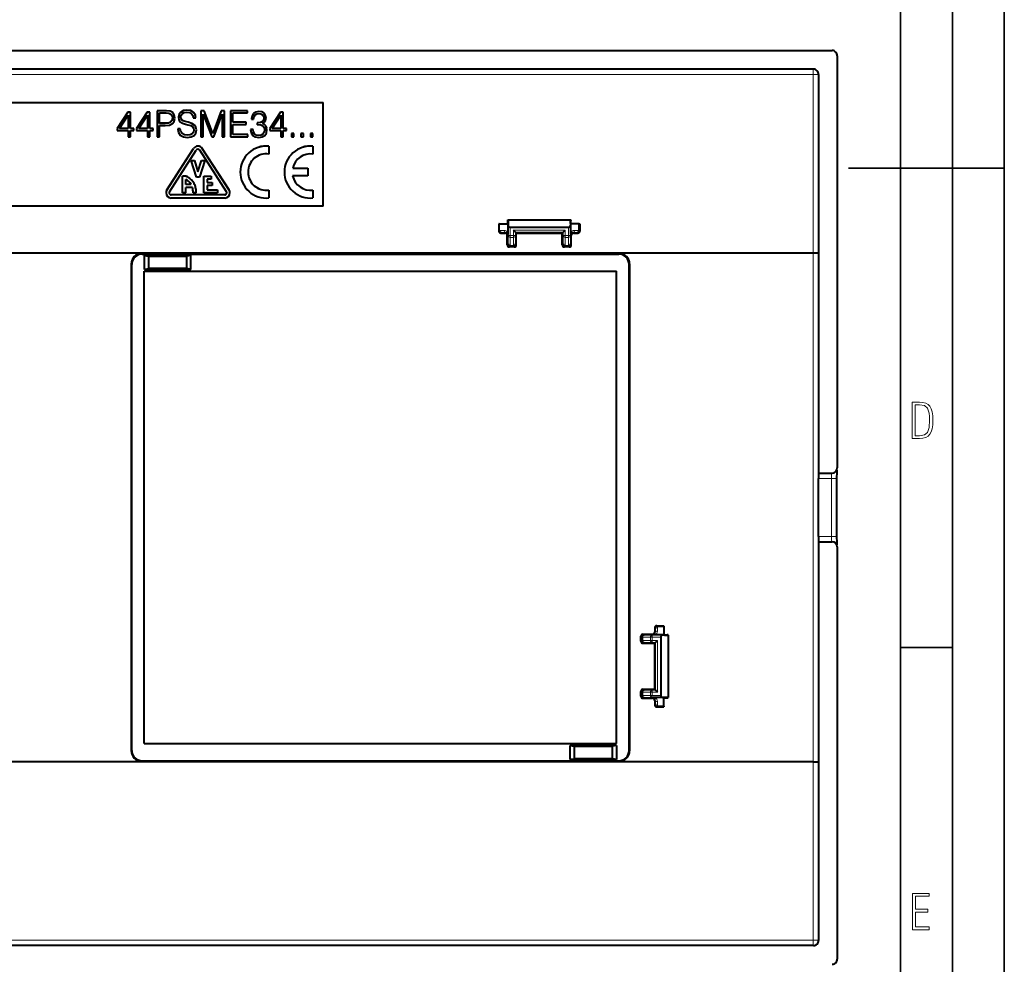
# Model space of a CAD drawing. Extents: x 0 to 420, y 0 to 297.
# Drawn here: x 325 to 420, y 72 to 163 of the extents above; entities that cross this region are included whole.
import ezdxf

# ---------------------------------------------------------------- set-up
doc = ezdxf.new("R2010")
doc.units = 0

msp = doc.modelspace()

# ---------------------------------------------------------------- linework, layer by layer
at = {"color": 7, "lineweight": 35}
for p, q in [((420, 0), (420, 297)), ((420, 0), (420, 297)), ((415, 4.99976), (415, 292)), ((410, 9.99976), (410, 287)), ((405, 148.5), (420, 148.5)), ((410, 102.333), (415, 102.333))]:
    msp.add_line(p, q, dxfattribs=at)
at = {"color": 7, "lineweight": 40}
for p, q in [((245.412857, 159.838196), (403.414215, 159.838196)), ((403.913544, 159.338898), (403.913544, 119.638199)), ((401.613556, 158.038208), (247.213531, 158.038208)), ((402.113556, 157.538223), (402.113556, 119.138199)), ((294.413544, 154.838196), (354.413544, 154.838196)), ((354.413544, 144.838196), (354.413544, 154.838196)), ((335.600616, 153.899261), (334.571411, 152.324402)), ((335.600616, 153.897522), (334.571411, 152.322662)), ((335.847473, 153.899261), (335.600616, 153.899261)), ((335.600616, 153.899261), (335.600616, 153.897522)), ((335.847473, 153.897522), (335.600616, 153.897522)), ((335.847473, 153.899261), (335.847473, 153.897522)), ((335.847473, 152.322662), (335.847473, 153.897522)), ((337.450409, 153.899261), (336.421204, 152.324402)), ((337.450409, 153.897522), (336.421204, 152.322662)), ((337.697266, 153.899261), (337.450409, 153.899261)), ((337.450409, 153.899261), (337.450409, 153.897522)), ((337.697266, 153.897522), (337.450409, 153.897522)), ((337.697266, 153.899261), (337.697266, 153.897522)), ((337.697266, 152.322662), (337.697266, 153.897522)), ((339.293243, 154.03833), (338.420502, 154.03833)), ((338.420502, 154.03833), (338.420502, 154.036591)), ((339.293243, 154.036591), (338.420502, 154.036591)), ((338.420502, 154.036591), (338.420502, 151.536957)), ((338.649994, 152.826752), (338.649994, 153.831467)), ((338.649994, 153.831467), (339.282806, 153.831467)), ((339.282806, 153.831467), (339.547058, 153.800171)), ((339.651367, 153.993134), (339.293243, 154.03833)), ((339.293243, 154.03833), (339.293243, 154.036591)), ((339.651367, 153.991394), (339.293243, 154.036591)), ((339.547058, 153.800171), (339.731323, 153.709778)), ((339.905212, 153.861023), (339.651367, 153.993134)), ((339.651367, 153.993134), (339.651367, 153.991394)), ((339.905212, 153.859283), (339.651367, 153.991394)), ((339.731323, 153.709778), (339.839142, 153.556824)), ((340.061646, 153.641998), (339.905212, 153.861023)), ((339.905212, 153.861023), (339.905212, 153.859283)), ((340.061646, 153.640259), (339.905212, 153.859283)), ((340.113831, 153.33606), (340.061646, 153.641998)), ((340.061646, 153.641998), (340.061646, 153.640259)), ((340.113831, 153.33432), (340.061646, 153.640259)), ((340.513672, 153.70459), (340.458038, 153.433411)), ((340.513672, 153.702835), (340.458038, 153.431671)), ((340.677094, 153.916641), (340.513672, 153.70459)), ((340.677094, 153.914902), (340.513672, 153.702835)), ((340.513672, 153.70459), (340.513672, 153.702835)), ((340.934418, 154.052231), (340.677094, 153.916641)), ((340.934418, 154.050476), (340.677094, 153.914902)), ((340.677094, 153.916641), (340.677094, 153.914902)), ((340.729248, 153.622879), (340.840515, 153.772369)), ((340.840515, 153.772369), (341.021332, 153.862762)), ((341.278625, 154.10437), (340.934418, 154.052231)), ((341.278625, 154.102631), (340.934418, 154.050476)), ((340.934418, 154.052231), (340.934418, 154.050476)), ((341.021332, 153.862762), (341.268188, 153.897522)), ((341.268188, 153.897522), (341.525513, 153.859283)), ((341.629822, 154.052231), (341.278625, 154.10437)), ((341.278625, 154.10437), (341.278625, 154.102631)), ((341.629822, 154.050476), (341.278625, 154.102631)), ((341.525513, 153.859283), (341.720215, 153.751495)), ((341.890594, 153.90274), (341.629822, 154.052231)), ((341.629822, 154.052231), (341.629822, 154.050476)), ((341.890594, 153.901001), (341.629822, 154.050476)), ((341.720215, 153.751495), (341.83844, 153.577667)), ((342.057495, 153.662872), (341.890594, 153.90274)), ((341.890594, 153.90274), (341.890594, 153.901001)), ((342.057495, 153.661118), (341.890594, 153.901001)), ((342.120087, 153.343018), (342.057495, 153.662872)), ((342.057495, 153.662872), (342.057495, 153.661118)), ((342.120087, 153.341278), (342.057495, 153.661118)), ((342.947632, 154.03833), (342.624237, 154.03833)), ((342.624237, 154.03833), (342.624237, 154.036591)), ((342.947632, 154.036591), (342.624237, 154.036591)), ((342.624237, 154.036591), (342.624237, 151.536957)), ((342.853729, 151.536957), (342.853729, 153.716736)), ((342.853729, 153.716736), (343.667358, 151.536957)), ((343.771667, 151.837692), (342.947632, 154.03833)), ((342.947632, 154.03833), (342.947632, 154.036591)), ((343.771667, 151.835938), (342.947632, 154.036591)), ((344.581848, 154.03833), (343.771667, 151.837692)), ((344.581848, 154.036591), (343.771667, 151.835938)), ((343.879456, 151.536957), (344.67572, 153.716736)), ((344.905212, 154.03833), (344.581848, 154.03833)), ((344.581848, 154.03833), (344.581848, 154.036591)), ((344.905212, 154.036591), (344.581848, 154.036591)), ((344.67572, 153.716736), (344.67572, 151.536957)), ((344.905212, 154.03833), (344.905212, 154.036591)), ((344.905212, 151.536957), (344.905212, 154.036591)), ((347.099213, 154.03833), (345.461517, 154.03833)), ((345.461517, 154.03833), (345.461517, 154.036591)), ((347.099213, 154.036591), (345.461517, 154.036591)), ((345.461517, 154.036591), (345.461517, 151.536957)), ((345.69101, 152.924088), (345.69101, 153.831467)), ((345.69101, 153.831467), (347.099213, 153.831467)), ((347.099213, 154.03833), (347.099213, 154.036591)), ((347.099213, 153.831467), (347.099213, 154.036591)), ((347.690308, 153.777588), (347.544281, 153.548126)), ((347.690308, 153.775833), (347.544281, 153.546387)), ((347.916321, 153.916641), (347.690308, 153.777588)), ((347.916321, 153.914902), (347.690308, 153.775833)), ((347.690308, 153.777588), (347.690308, 153.775833)), ((347.738983, 153.46991), (347.839844, 153.640259)), ((347.839844, 153.640259), (347.996307, 153.744553)), ((348.215332, 153.968796), (347.916321, 153.916641)), ((348.215332, 153.967056), (347.916321, 153.914902)), ((347.916321, 153.916641), (347.916321, 153.914902)), ((347.996307, 153.744553), (348.211884, 153.782791)), ((348.211884, 153.782791), (348.403107, 153.748016)), ((348.500458, 153.923599), (348.215332, 153.968796)), ((348.215332, 153.968796), (348.215332, 153.967056)), ((348.500458, 153.921844), (348.215332, 153.967056)), ((348.403107, 153.748016), (348.552612, 153.657639)), ((348.719513, 153.794983), (348.500458, 153.923599)), ((348.500458, 153.923599), (348.500458, 153.921844)), ((348.719513, 153.793228), (348.500458, 153.921844)), ((348.552612, 153.657639), (348.649994, 153.515106)), ((348.855133, 153.596802), (348.719513, 153.794983)), ((348.719513, 153.794983), (348.719513, 153.793228)), ((348.855133, 153.595062), (348.719513, 153.793228)), ((350.294617, 153.899261), (349.265411, 152.324402)), ((350.294617, 153.897522), (349.265411, 152.322662)), ((350.541504, 153.899261), (350.294617, 153.899261)), ((350.294617, 153.899261), (350.294617, 153.897522)), ((350.541504, 153.897522), (350.294617, 153.897522)), ((350.541504, 153.899261), (350.541504, 153.897522)), ((350.541504, 152.322662), (350.541504, 153.897522)), ((334.780029, 152.322662), (335.617981, 153.608963)), ((335.617981, 153.608963), (335.617981, 152.322662)), ((336.629822, 152.322662), (337.467773, 153.608963)), ((337.467773, 153.608963), (337.467773, 152.322662)), ((339.185455, 152.828491), (338.649994, 152.828491)), ((339.185455, 152.826752), (338.649994, 152.826752)), ((339.491425, 152.852829), (339.185455, 152.828491)), ((339.491425, 152.851089), (339.185455, 152.826752)), ((339.185455, 152.828491), (339.185455, 152.826752)), ((339.707001, 152.943207), (339.491425, 152.852829)), ((339.707001, 152.941467), (339.491425, 152.851089)), ((339.491425, 152.852829), (339.491425, 152.851089)), ((339.588776, 152.663361), (339.880859, 152.795471)), ((339.832184, 153.09967), (339.707001, 152.943207)), ((339.832184, 153.097916), (339.707001, 152.941467)), ((339.707001, 152.943207), (339.707001, 152.941467)), ((339.87738, 153.339539), (339.832184, 153.09967)), ((339.87738, 153.337799), (339.832184, 153.097916)), ((339.832184, 153.09967), (339.832184, 153.097916)), ((339.839142, 153.556824), (339.87738, 153.337799)), ((339.880859, 152.795471), (340.054718, 153.01796)), ((340.054718, 153.01796), (340.113831, 153.33432)), ((340.113831, 153.33606), (340.113831, 153.33432)), ((340.458038, 153.433411), (340.458038, 153.431671)), ((340.458038, 153.431671), (340.499786, 153.16745)), ((340.499786, 153.16745), (340.624939, 152.9832)), ((340.624939, 152.9832), (340.837036, 152.851089)), ((340.694489, 153.424713), (340.729248, 153.622879)), ((340.718811, 153.266541), (340.694489, 153.426453)), ((340.718811, 153.264786), (340.694489, 153.424713)), ((340.795319, 153.148346), (340.718811, 153.266541)), ((340.718811, 153.266541), (340.718811, 153.264786)), ((340.795319, 153.146591), (340.718811, 153.264786)), ((340.923981, 153.061432), (340.795319, 153.148346)), ((340.795319, 153.148346), (340.795319, 153.146591)), ((340.923981, 153.059677), (340.795319, 153.146591)), ((340.837036, 152.851089), (341.139557, 152.753738)), ((341.115204, 152.99884), (340.923981, 153.061432)), ((340.923981, 153.061432), (340.923981, 153.059677)), ((341.115204, 152.997101), (340.923981, 153.059677)), ((341.407288, 152.925842), (341.115204, 152.99884)), ((341.115204, 152.99884), (341.115204, 152.997101)), ((341.407288, 152.924088), (341.115204, 152.997101)), ((341.139557, 152.753738), (341.375977, 152.694641)), ((341.375977, 152.694641), (341.63678, 152.611206)), ((341.758453, 152.811127), (341.407288, 152.925842)), ((341.407288, 152.925842), (341.407288, 152.924088)), ((341.758453, 152.809372), (341.407288, 152.924088)), ((342.001862, 152.661621), (341.758453, 152.811127)), ((341.758453, 152.811127), (341.758453, 152.809372)), ((342.001862, 152.659882), (341.758453, 152.809372)), ((341.83844, 153.577667), (341.883636, 153.341278)), ((341.883636, 153.341278), (342.120087, 153.341278)), ((342.120087, 153.343018), (342.120087, 153.341278)), ((346.977539, 152.925842), (345.69101, 152.925842)), ((346.977539, 152.924088), (345.69101, 152.924088)), ((345.69101, 151.742065), (345.69101, 152.718979)), ((345.69101, 152.718979), (346.977539, 152.718979)), ((346.977539, 152.925842), (346.977539, 152.924088)), ((346.977539, 152.718979), (346.977539, 152.924088)), ((347.544281, 153.548126), (347.485168, 153.245667)), ((347.544281, 153.546387), (347.485168, 153.243927)), ((347.485168, 153.245667), (347.485168, 153.243927)), ((347.485168, 153.243927), (347.700745, 153.243927)), ((347.544281, 153.548126), (347.544281, 153.546387)), ((347.700745, 153.243927), (347.738983, 153.46991)), ((348.114502, 152.873688), (348.027588, 152.877167)), ((348.027588, 152.877167), (348.027588, 152.875427)), ((348.114502, 152.871948), (348.027588, 152.875427)), ((348.027588, 152.875427), (348.027588, 152.69812)), ((348.027588, 152.69812), (348.131897, 152.701599)), ((348.35791, 152.901489), (348.114502, 152.873688)), ((348.35791, 152.89975), (348.114502, 152.871948)), ((348.114502, 152.873688), (348.114502, 152.871948)), ((348.131897, 152.701599), (348.399628, 152.670319)), ((348.538727, 152.991898), (348.35791, 152.901489)), ((348.538727, 152.990143), (348.35791, 152.89975)), ((348.35791, 152.901489), (348.35791, 152.89975)), ((348.646515, 153.13443), (348.538727, 152.991898)), ((348.646515, 153.13269), (348.538727, 152.990143)), ((348.538727, 152.991898), (348.538727, 152.990143)), ((348.566528, 152.805893), (348.816895, 153.01796)), ((348.743866, 152.720734), (348.566528, 152.807648)), ((348.743866, 152.718979), (348.566528, 152.805893)), ((348.684753, 153.339539), (348.646515, 153.13443)), ((348.684753, 153.337799), (348.646515, 153.13269)), ((348.646515, 153.13443), (348.646515, 153.13269)), ((348.649994, 153.515106), (348.684753, 153.337799)), ((348.872498, 152.588623), (348.743866, 152.720734)), ((348.743866, 152.720734), (348.743866, 152.718979)), ((348.872498, 152.586868), (348.743866, 152.718979)), ((348.816895, 153.01796), (348.903809, 153.337799)), ((348.903809, 153.339539), (348.855133, 153.596802)), ((348.855133, 153.596802), (348.855133, 153.595062)), ((348.903809, 153.337799), (348.855133, 153.595062)), ((348.903809, 153.339539), (348.903809, 153.337799)), ((349.47406, 152.322662), (350.312012, 153.608963)), ((350.312012, 153.608963), (350.312012, 152.322662)), ((334.571411, 152.324402), (334.571411, 152.322662)), ((334.571411, 152.322662), (334.571411, 152.138397)), ((334.571411, 152.138397), (335.617981, 152.138397)), ((335.617981, 152.324402), (334.780029, 152.324402)), ((335.617981, 152.322662), (334.780029, 152.322662)), ((335.617981, 152.138397), (335.617981, 151.536957)), ((336.167358, 152.324402), (335.847473, 152.324402)), ((336.167358, 152.322662), (335.847473, 152.322662)), ((335.847473, 151.536957), (335.847473, 152.138397)), ((335.847473, 152.138397), (336.167358, 152.138397)), ((336.167358, 152.324402), (336.167358, 152.322662)), ((336.167358, 152.138397), (336.167358, 152.322662)), ((336.421204, 152.324402), (336.421204, 152.322662)), ((336.421204, 152.322662), (336.421204, 152.138397)), ((336.421204, 152.138397), (337.467773, 152.138397)), ((337.467773, 152.324402), (336.629822, 152.324402)), ((337.467773, 152.322662), (336.629822, 152.322662)), ((337.467773, 152.138397), (337.467773, 151.536957)), ((338.017151, 152.324402), (337.697266, 152.324402)), ((338.017151, 152.322662), (337.697266, 152.322662)), ((337.697266, 151.536957), (337.697266, 152.138397)), ((337.697266, 152.138397), (338.017151, 152.138397)), ((338.017151, 152.324402), (338.017151, 152.322662)), ((338.017151, 152.138397), (338.017151, 152.322662)), ((338.649994, 151.536957), (338.649994, 152.621643)), ((338.649994, 152.621643), (339.181976, 152.621643)), ((339.181976, 152.621643), (339.588776, 152.663361)), ((340.398926, 152.2966), (340.398926, 152.294846)), ((340.635376, 152.2966), (340.398926, 152.2966)), ((340.398926, 152.294846), (340.398926, 152.277466)), ((340.635376, 152.294846), (340.398926, 152.294846)), ((340.398926, 152.277466), (340.458038, 151.92981)), ((340.458038, 151.92981), (340.638855, 151.676025)), ((340.680573, 152.032379), (340.635376, 152.2966)), ((340.635376, 152.2966), (340.635376, 152.294846)), ((340.680573, 152.030624), (340.635376, 152.294846)), ((340.816193, 151.837692), (340.680573, 152.032379)), ((340.680573, 152.032379), (340.680573, 152.030624)), ((340.816193, 151.835938), (340.680573, 152.030624)), ((341.035248, 151.716003), (340.816193, 151.837692)), ((340.816193, 151.837692), (340.816193, 151.835938)), ((341.035248, 151.714264), (340.816193, 151.835938)), ((341.793243, 151.806396), (341.598511, 151.705582)), ((341.793243, 151.804657), (341.598511, 151.703827)), ((341.63678, 152.611206), (341.817566, 152.510391)), ((341.914948, 151.962845), (341.793243, 151.806396)), ((341.914948, 151.96109), (341.793243, 151.804657)), ((341.793243, 151.806396), (341.793243, 151.804657)), ((341.817566, 152.510391), (341.921875, 152.367859)), ((341.956665, 152.167969), (341.914948, 151.962845)), ((341.956665, 152.166214), (341.914948, 151.96109)), ((341.914948, 151.962845), (341.914948, 151.96109)), ((341.921875, 152.367859), (341.956665, 152.166214)), ((341.960144, 151.662109), (342.130493, 151.888092)), ((342.144409, 152.459991), (342.001862, 152.661621)), ((342.001862, 152.661621), (342.001862, 152.659882)), ((342.144409, 152.458252), (342.001862, 152.659882)), ((342.130493, 151.888092), (342.193085, 152.190552)), ((342.193085, 152.192291), (342.144409, 152.459991)), ((342.144409, 152.459991), (342.144409, 152.458252)), ((342.193085, 152.190552), (342.144409, 152.458252)), ((342.193085, 152.192291), (342.193085, 152.190552)), ((343.771667, 151.837692), (343.771667, 151.835938)), ((347.14093, 151.74382), (345.69101, 151.74382)), ((347.14093, 151.742065), (345.69101, 151.742065)), ((347.14093, 151.74382), (347.14093, 151.742065)), ((347.14093, 151.536957), (347.14093, 151.742065)), ((347.408691, 152.234009), (347.408691, 152.232269)), ((347.645111, 152.234009), (347.408691, 152.234009)), ((347.408691, 152.232269), (347.408691, 152.225311)), ((347.645111, 152.232269), (347.408691, 152.232269)), ((347.408691, 152.225311), (347.460815, 151.905472)), ((347.460815, 151.905472), (347.61731, 151.669067)), ((347.679871, 151.987183), (347.645111, 152.234009)), ((347.645111, 152.234009), (347.645111, 152.232269)), ((347.679871, 151.985443), (347.645111, 152.232269)), ((347.787659, 151.806396), (347.679871, 151.987183)), ((347.679871, 151.987183), (347.679871, 151.985443)), ((347.787659, 151.804657), (347.679871, 151.985443)), ((347.958038, 151.691681), (347.787659, 151.806396)), ((347.958038, 151.689926), (347.787659, 151.804657)), ((348.399628, 152.670319), (348.590881, 152.576447)), ((348.597839, 151.795975), (348.420502, 151.688202)), ((348.597839, 151.79422), (348.420502, 151.686462)), ((348.590881, 152.576447), (348.705627, 152.419983)), ((348.705627, 151.969788), (348.597839, 151.795975)), ((348.705627, 151.968048), (348.597839, 151.79422)), ((348.597839, 151.795975), (348.597839, 151.79422)), ((348.705627, 152.419983), (348.743866, 152.200974)), ((348.743866, 152.202728), (348.705627, 151.969788)), ((348.743866, 152.200974), (348.705627, 151.968048)), ((348.705627, 151.969788), (348.705627, 151.968048)), ((348.768188, 151.662109), (348.924683, 151.891571)), ((348.952484, 152.411316), (348.872498, 152.588623)), ((348.872498, 152.588623), (348.872498, 152.586868)), ((348.952484, 152.409576), (348.872498, 152.586868)), ((348.924683, 151.891571), (348.980316, 152.194031)), ((348.980316, 152.19577), (348.952484, 152.411316)), ((348.952484, 152.411316), (348.952484, 152.409576)), ((348.980316, 152.194031), (348.952484, 152.409576)), ((348.980316, 152.19577), (348.980316, 152.194031)), ((349.265411, 152.324402), (349.265411, 152.322662)), ((349.265411, 152.322662), (349.265411, 152.138397)), ((349.265411, 152.138397), (350.312012, 152.138397)), ((350.312012, 152.324402), (349.47406, 152.324402)), ((350.312012, 152.322662), (349.47406, 152.322662)), ((350.312012, 152.138397), (350.312012, 151.536957)), ((350.861389, 152.324402), (350.541504, 152.324402)), ((350.861389, 152.322662), (350.541504, 152.322662)), ((350.541504, 151.536957), (350.541504, 152.138397)), ((350.541504, 152.138397), (350.861389, 152.138397)), ((350.861389, 152.324402), (350.861389, 152.322662)), ((350.861389, 152.138397), (350.861389, 152.322662)), ((351.563751, 151.848114), (351.334259, 151.848114)), ((351.334259, 151.848114), (351.334259, 151.846375)), ((351.563751, 151.846375), (351.334259, 151.846375)), ((351.334259, 151.846375), (351.334259, 151.536957)), ((351.563751, 151.848114), (351.563751, 151.846375)), ((351.563751, 151.536957), (351.563751, 151.846375)), ((352.488647, 151.848114), (352.259155, 151.848114)), ((352.259155, 151.848114), (352.259155, 151.846375)), ((352.488647, 151.846375), (352.259155, 151.846375)), ((352.259155, 151.846375), (352.259155, 151.536957)), ((352.488647, 151.848114), (352.488647, 151.846375)), ((352.488647, 151.536957), (352.488647, 151.846375)), ((353.413544, 151.848114), (353.184052, 151.848114)), ((353.184052, 151.848114), (353.184052, 151.846375)), ((353.413544, 151.846375), (353.184052, 151.846375)), ((353.184052, 151.846375), (353.184052, 151.536957)), ((353.413544, 151.848114), (353.413544, 151.846375)), ((353.413544, 151.536957), (353.413544, 151.846375)), ((335.617981, 151.536957), (335.847473, 151.536957)), ((337.467773, 151.536957), (337.697266, 151.536957)), ((338.420502, 151.536957), (338.649994, 151.536957)), ((340.638855, 151.676025), (340.930939, 151.523056)), ((340.930939, 151.523056), (341.33078, 151.467438)), ((341.334259, 151.674286), (341.035248, 151.716003)), ((341.035248, 151.716003), (341.035248, 151.714264)), ((341.334259, 151.672546), (341.035248, 151.714264)), ((341.33078, 151.467438), (341.688934, 151.519577)), ((341.598511, 151.705582), (341.334259, 151.674286)), ((341.598511, 151.703827), (341.334259, 151.672546)), ((341.334259, 151.674286), (341.334259, 151.672546)), ((341.598511, 151.705582), (341.598511, 151.703827)), ((341.688934, 151.519577), (341.960144, 151.662109)), ((342.624237, 151.536957), (342.853729, 151.536957)), ((343.667358, 151.536957), (343.879456, 151.536957)), ((344.67572, 151.536957), (344.905212, 151.536957)), ((345.461517, 151.536957), (347.14093, 151.536957)), ((347.61731, 151.669067), (347.864166, 151.519577)), ((347.864166, 151.519577), (348.197968, 151.467438)), ((348.184052, 151.653442), (347.958038, 151.691681)), ((347.958038, 151.691681), (347.958038, 151.689926)), ((348.184052, 151.651688), (347.958038, 151.689926)), ((348.420502, 151.688202), (348.184052, 151.653442)), ((348.420502, 151.686462), (348.184052, 151.651688)), ((348.184052, 151.653442), (348.184052, 151.651688)), ((348.197968, 151.467438), (348.521332, 151.519577)), ((348.420502, 151.688202), (348.420502, 151.686462)), ((348.521332, 151.519577), (348.768188, 151.662109)), ((350.312012, 151.536957), (350.541504, 151.536957)), ((351.334259, 151.536957), (351.563751, 151.536957)), ((352.259155, 151.536957), (352.488647, 151.536957)), ((353.184052, 151.536957), (353.413544, 151.536957)), ((339.34314, 146.4086), (341.918121, 150.40799)), ((339.34314, 146.40686), (341.918121, 150.40625)), ((339.595367, 146.244507), (342.17038, 150.243896)), ((345.081726, 146.244507), (342.506714, 150.243896)), ((345.333954, 146.4086), (342.758972, 150.40799)), ((345.333954, 146.40686), (342.758972, 150.40625)), ((349.16272, 150.624786), (349.16272, 150.623047)), ((349.16272, 150.623047), (349.16272, 149.868011)), ((353.413513, 150.624771), (353.413513, 150.623032)), ((353.413544, 150.623032), (353.413544, 149.868011)), ((341.688538, 149.237534), (342.002838, 149.237534)), ((341.688538, 149.237534), (341.688538, 149.235779)), ((341.688538, 149.235779), (342.002838, 149.235779)), ((342.188538, 147.636032), (341.688538, 149.235779)), ((342.002838, 149.237534), (342.338531, 148.163483)), ((342.002838, 149.237534), (342.002838, 149.235779)), ((342.002838, 149.235779), (342.338531, 148.161743)), ((342.338531, 148.163483), (342.674225, 149.237534)), ((342.338531, 148.161743), (342.674225, 149.235779)), ((342.988556, 149.235779), (342.488556, 147.636032)), ((342.674225, 149.237534), (342.988556, 149.237534)), ((342.674225, 149.237534), (342.674225, 149.235779)), ((342.674225, 149.235779), (342.988556, 149.235779)), ((342.988556, 149.237534), (342.988556, 149.235779)), ((342.338531, 148.163483), (342.338531, 148.161743)), ((346.41275, 148.137695), (346.41275, 148.135956)), ((350.663483, 148.137695), (350.663483, 148.135956)), ((351.463867, 148.512695), (352.913422, 148.512695)), ((351.463867, 148.510956), (352.913422, 148.510956)), ((352.913422, 148.512695), (352.913422, 148.510956)), ((352.913422, 148.510956), (352.913422, 147.760925)), ((341.06662, 147.737762), (340.863556, 147.737762)), ((340.863556, 147.737762), (340.863556, 147.736023)), ((341.06662, 147.736023), (340.863556, 147.736023)), ((340.863556, 146.136261), (340.863556, 147.736023)), ((341.163544, 146.936142), (341.163544, 147.41156)), ((342.488556, 147.636032), (342.188538, 147.636032)), ((342.913544, 147.737762), (343.613556, 147.737762)), ((342.913544, 147.737762), (342.913544, 147.736023)), ((342.913544, 147.736023), (343.613556, 147.736023)), ((342.913544, 146.136261), (342.913544, 147.736023)), ((343.213531, 147.436066), (343.213531, 147.136108)), ((343.613556, 147.436066), (343.213531, 147.436066)), ((343.213531, 147.137848), (343.713531, 147.137848)), ((343.213531, 147.136108), (343.713531, 147.136108)), ((343.613556, 147.737762), (343.613556, 147.736023)), ((343.613556, 147.736023), (343.613556, 147.436066)), ((343.713531, 147.137848), (343.713531, 147.136108)), ((343.713531, 147.136108), (343.713531, 146.836151)), ((352.913422, 147.760925), (351.453857, 147.760925)), ((339.26355, 146.137878), (339.26355, 146.136124)), ((341.163544, 146.136261), (340.863556, 146.136261)), ((341.673828, 146.937881), (341.163544, 146.937881)), ((341.673828, 146.936142), (341.163544, 146.936142)), ((341.163544, 146.136261), (341.163544, 146.636185)), ((341.808716, 146.636185), (341.163544, 146.636185)), ((341.865204, 146.136261), (341.865204, 146.172302)), ((342.163544, 146.136261), (341.865204, 146.136261)), ((342.163544, 146.136261), (342.167114, 146.244904)), ((342.167114, 146.246216), (342.167114, 146.245178)), ((344.213531, 146.136261), (342.913544, 146.136261)), ((343.213531, 146.836151), (343.213531, 146.436218)), ((343.713531, 146.836151), (343.213531, 146.836151)), ((343.213531, 146.437958), (344.213531, 146.437958)), ((343.213531, 146.436218), (344.213531, 146.436218)), ((344.213531, 146.437958), (344.213531, 146.436218)), ((344.213531, 146.436218), (344.213531, 146.136261)), ((345.413544, 146.137878), (345.413544, 146.136124)), ((349.16272, 146.40564), (349.16272, 146.4039)), ((349.16272, 146.4039), (349.16272, 145.648865)), ((353.413544, 146.405624), (353.413544, 146.403885)), ((353.413544, 146.403885), (353.413544, 145.648865)), ((344.913544, 145.938034), (339.76355, 145.938034)), ((344.913544, 145.936279), (339.76355, 145.936279)), ((344.913544, 145.636337), (339.76355, 145.636337)), ((354.413544, 144.838196), (294.413544, 144.838196)), ((372.186066, 143.138214), (372.187195, 143.464737)), ((372.187927, 143.538055), (372.187195, 143.464722)), ((372.18869, 143.464737), (372.187958, 143.538208)), ((372.187958, 143.538208), (378.239136, 143.538208)), ((372.189484, 143.237183), (372.18869, 143.464737)), ((372.189941, 143.188629), (372.189484, 143.237183)), ((372.190491, 143.237183), (372.190033, 143.188629)), ((372.190491, 143.237183), (372.191254, 143.464737)), ((372.191986, 143.538055), (372.191254, 143.464722)), ((372.19278, 143.464737), (372.192017, 143.538208)), ((372.192017, 143.538208), (378.235077, 143.538208)), ((372.193542, 143.237183), (372.19278, 143.464737)), ((372.194031, 143.188629), (372.193542, 143.237183)), ((372.19455, 143.237183), (372.194092, 143.188629)), ((372.19455, 143.237183), (372.195343, 143.464737)), ((372.196075, 143.538055), (372.195343, 143.464722)), ((372.196838, 143.464737), (372.196106, 143.538208)), ((372.196106, 143.538208), (378.230988, 143.538208)), ((372.197632, 143.237183), (372.196838, 143.464737)), ((372.19809, 143.188629), (372.197632, 143.237183)), ((372.198639, 143.237183), (372.198151, 143.188629)), ((372.198639, 143.237183), (372.199402, 143.464737)), ((372.200134, 143.538055), (372.199402, 143.464722)), ((372.200928, 143.464737), (372.200165, 143.538208)), ((372.200165, 143.538208), (378.226929, 143.538208)), ((372.201691, 143.237183), (372.200928, 143.464737)), ((372.202148, 143.188629), (372.201691, 143.237183)), ((372.202698, 143.237183), (372.20224, 143.188629)), ((372.202698, 143.237183), (372.203491, 143.464737)), ((372.204193, 143.538055), (372.203491, 143.464722)), ((372.204987, 143.464737), (372.204224, 143.538208)), ((372.204987, 143.464737), (372.20578, 143.237183)), ((372.206238, 143.188629), (372.20578, 143.237183)), ((372.206787, 143.237183), (372.206299, 143.188629)), ((372.206787, 143.237183), (372.20755, 143.464737)), ((372.208252, 143.53775), (372.20755, 143.464722)), ((372.208862, 143.503113), (372.208313, 143.538208)), ((372.208313, 143.538208), (378.218781, 143.538208)), ((372.208862, 143.503113), (372.212402, 142.995667)), ((378.218231, 143.503113), (378.214691, 142.995667)), ((378.218231, 143.503113), (378.218781, 143.538208)), ((378.218811, 143.53775), (378.219543, 143.464722)), ((378.220306, 143.237183), (378.219543, 143.464737)), ((378.220306, 143.237183), (378.220764, 143.188629)), ((378.220856, 143.188629), (378.221313, 143.237183)), ((378.222107, 143.464737), (378.221313, 143.237183)), ((378.222107, 143.464737), (378.222839, 143.538208)), ((378.22287, 143.538055), (378.223602, 143.464722)), ((378.224396, 143.237183), (378.223602, 143.464737)), ((378.224396, 143.237183), (378.224854, 143.188629)), ((378.224915, 143.188629), (378.225403, 143.237183)), ((378.225403, 143.237183), (378.226166, 143.464737)), ((378.226166, 143.464737), (378.226929, 143.538208)), ((378.226959, 143.538055), (378.227661, 143.464722)), ((378.228455, 143.237183), (378.227661, 143.464737)), ((378.228455, 143.237183), (378.228912, 143.188629)), ((378.229004, 143.188629), (378.229462, 143.237183)), ((378.229462, 143.237183), (378.230255, 143.464737)), ((378.230255, 143.464737), (378.230988, 143.538208)), ((378.231018, 143.538055), (378.23175, 143.464722)), ((378.232544, 143.237183), (378.23175, 143.464737)), ((378.232544, 143.237183), (378.233002, 143.188629)), ((378.233063, 143.188629), (378.233521, 143.237183)), ((378.233521, 143.237183), (378.234314, 143.464737)), ((378.234314, 143.464737), (378.235077, 143.538208)), ((378.235107, 143.538055), (378.235809, 143.464722)), ((378.236603, 143.237183), (378.235809, 143.464737)), ((378.236603, 143.237183), (378.237061, 143.188629)), ((378.237152, 143.188629), (378.23761, 143.237183)), ((378.23761, 143.237183), (378.238403, 143.464737)), ((378.238403, 143.464737), (378.239136, 143.538208)), ((378.239166, 143.538055), (378.239899, 143.464722)), ((378.241028, 143.138214), (378.239899, 143.464737)), ((371.307404, 143.138214), (371.307312, 142.452667)), ((371.363556, 143.138214), (371.307404, 143.138214)), ((371.363556, 142.509109), (371.363556, 143.138214)), ((371.363556, 143.138214), (372.19281, 143.138214)), ((371.507111, 142.252869), (371.928223, 142.252869)), ((372.19281, 142.259338), (372.192505, 142.117157)), ((372.19281, 143.138214), (372.19281, 142.259338)), ((372.412384, 142.828827), (378.014709, 142.828827)), ((372.914398, 142.337341), (372.714691, 142.537048)), ((372.914703, 142.337036), (372.998871, 142.252869)), ((372.998871, 142.252869), (377.428223, 142.252869)), ((372.998993, 141.123016), (372.998871, 142.252869)), ((377.428101, 141.123016), (377.428223, 142.252869)), ((377.51239, 142.337036), (377.428223, 142.252869)), ((377.512665, 142.337341), (377.712372, 142.537048)), ((379.063538, 143.138214), (378.234283, 143.138214)), ((378.234283, 143.138214), (378.234283, 142.259338)), ((378.234283, 142.259338), (378.234589, 142.117157)), ((378.498871, 142.252869), (378.919983, 142.252869)), ((379.063538, 143.138214), (379.11969, 143.138214)), ((379.063538, 142.509109), (379.063538, 143.138214)), ((379.11969, 143.138214), (379.119751, 142.452667)), ((372.128113, 141.123123), (372.128204, 142.052856)), ((378.298981, 141.123123), (378.298889, 142.052856)), ((372.799011, 140.923096), (372.328064, 140.923096)), ((372.404236, 141.038208), (372.722839, 141.038208)), ((378.098999, 140.923096), (377.628082, 140.923096)), ((377.704224, 141.038208), (378.022858, 141.038208)), ((401.59082, 140.338196), (247.236252, 140.338196)), ((336.91452, 140.287079), (382.912567, 140.287079)), ((336.963379, 140.238205), (382.863708, 140.238205)), ((337.187347, 138.763153), (337.187347, 140.113251)), ((341.63974, 140.113251), (337.187347, 140.113251)), ((337.187347, 140.113251), (337.563538, 140.038208)), ((337.563538, 140.038208), (341.26355, 140.038208)), ((337.563538, 140.038208), (337.563538, 138.838196)), ((341.63974, 140.113251), (341.26355, 140.038208)), ((341.26355, 138.838196), (341.26355, 140.038208)), ((341.63974, 138.763153), (341.63974, 140.113251)), ((335.914673, 139.287231), (335.914673, 92.389175)), ((335.963562, 92.438049), (335.963562, 139.238358)), ((337.163544, 93.088203), (337.163544, 138.588196)), ((337.163544, 138.588196), (382.663544, 138.588196)), ((337.187347, 138.763153), (337.563538, 138.838196)), ((341.63974, 138.763153), (337.187347, 138.763153)), ((341.26355, 138.838196), (337.563538, 138.838196)), ((341.63974, 138.763153), (341.26355, 138.838196)), ((382.663544, 93.088203), (382.663544, 138.588196)), ((383.863556, 92.438049), (383.863556, 139.238358)), ((383.912415, 139.287231), (383.912415, 92.389175)), ((402.107422, 113.038208), (402.107422, 118.638199)), ((402.113556, 119.138199), (402.111786, 119.138199)), ((402.113556, 119.138199), (403.412872, 119.138199)), ((403.849976, 118.638199), (403.849976, 113.038208)), ((402.113556, 112.538208), (402.111786, 112.538208)), ((402.113556, 112.538208), (402.113556, 74.138184)), ((402.113556, 112.538208), (403.412872, 112.538208)), ((403.913544, 112.038208), (403.913544, 72.337517)), ((386.528015, 104.444641), (387.213531, 104.444641)), ((386.584442, 104.388199), (387.213531, 104.388199)), ((387.213531, 104.388199), (387.213531, 104.444641)), ((387.213531, 104.388199), (387.213531, 103.558937)), ((384.998352, 102.952675), (384.998352, 103.423737)), ((385.198334, 103.623726), (386.128021, 103.623726)), ((386.334656, 103.558937), (386.192505, 103.559242)), ((386.328033, 104.244644), (386.328033, 103.823723)), ((387.213531, 103.558937), (386.334656, 103.558937)), ((387.578461, 103.542877), (387.071014, 103.53936)), ((387.213531, 103.565681), (387.54007, 103.564552)), ((387.263977, 103.561806), (387.312531, 103.562263)), ((387.312531, 103.561264), (387.263977, 103.561729)), ((387.263977, 103.557732), (387.312531, 103.558197)), ((387.312531, 103.55719), (387.263977, 103.557655)), ((387.263977, 103.553658), (387.312531, 103.554123)), ((387.312531, 103.553116), (387.263977, 103.553581)), ((387.263977, 103.549583), (387.312531, 103.550049)), ((387.312531, 103.549049), (387.263977, 103.549515)), ((387.263977, 103.545517), (387.312531, 103.545975)), ((387.312531, 103.544975), (387.263977, 103.545441)), ((387.312531, 103.562263), (387.54007, 103.563049)), ((387.312531, 103.561264), (387.54007, 103.560478)), ((387.312531, 103.558197), (387.54007, 103.558975)), ((387.312531, 103.55719), (387.54007, 103.556412)), ((387.312531, 103.554123), (387.54007, 103.554909)), ((387.312531, 103.553116), (387.54007, 103.552338)), ((387.312531, 103.550049), (387.54007, 103.550835)), ((387.312531, 103.549049), (387.54007, 103.548264)), ((387.54007, 103.546761), (387.312531, 103.545975)), ((387.312531, 103.544975), (387.54007, 103.544189)), ((387.613373, 103.563828), (387.54007, 103.564552)), ((387.54007, 103.563049), (387.613556, 103.563805)), ((387.613373, 103.559753), (387.54007, 103.560478)), ((387.54007, 103.558975), (387.613556, 103.559731)), ((387.613373, 103.555687), (387.54007, 103.556412)), ((387.54007, 103.554909), (387.613556, 103.555656)), ((387.613373, 103.551613), (387.54007, 103.552338)), ((387.54007, 103.550835), (387.613556, 103.551582)), ((387.613373, 103.547539), (387.54007, 103.548264)), ((387.54007, 103.546761), (387.613556, 103.547516)), ((387.613098, 103.543488), (387.54007, 103.544189)), ((387.578461, 103.542877), (387.613556, 103.543442)), ((387.613556, 103.543442), (387.613556, 97.532967)), ((385.113556, 103.347511), (385.113556, 103.0289)), ((385.198334, 102.752686), (386.328033, 102.752686)), ((386.412384, 102.837051), (386.328033, 102.752686)), ((386.328033, 98.323723), (386.328033, 102.752686)), ((386.412689, 102.837334), (386.612396, 103.037041)), ((386.904175, 103.339363), (386.904175, 97.737045)), ((384.998352, 97.652672), (384.998352, 98.123734)), ((385.113556, 98.047508), (385.113556, 97.728897)), ((385.198334, 98.323723), (386.328033, 98.323723)), ((386.412384, 98.239365), (386.328033, 98.323723)), ((386.412689, 98.239075), (386.612396, 98.039368)), ((385.198334, 97.452682), (386.128021, 97.452682)), ((386.334656, 97.517471), (386.192505, 97.517166)), ((386.328033, 97.252686), (386.328033, 96.831772)), ((387.213531, 97.517471), (386.334656, 97.517471)), ((387.578461, 97.533524), (387.071014, 97.537048)), ((387.213531, 96.688202), (387.213531, 97.517471)), ((387.213531, 97.510727), (387.54007, 97.511856)), ((387.312531, 97.531433), (387.263977, 97.530968)), ((387.263977, 97.530891), (387.312531, 97.530426)), ((387.312531, 97.527359), (387.263977, 97.526894)), ((387.263977, 97.526825), (387.312531, 97.52636)), ((387.312531, 97.523285), (387.263977, 97.522827)), ((387.263977, 97.522751), (387.312531, 97.522285)), ((387.312531, 97.519211), (387.263977, 97.518753)), ((387.263977, 97.518677), (387.312531, 97.518211)), ((387.312531, 97.515144), (387.263977, 97.514679)), ((387.263977, 97.514603), (387.312531, 97.514145)), ((387.312531, 97.531433), (387.54007, 97.532219)), ((387.54007, 97.529648), (387.312531, 97.530426)), ((387.312531, 97.527359), (387.54007, 97.528145)), ((387.312531, 97.52636), (387.54007, 97.525574)), ((387.312531, 97.523285), (387.54007, 97.524071)), ((387.312531, 97.522285), (387.54007, 97.5215)), ((387.312531, 97.519211), (387.54007, 97.519997)), ((387.312531, 97.518211), (387.54007, 97.517426)), ((387.312531, 97.515144), (387.54007, 97.51593)), ((387.312531, 97.514145), (387.54007, 97.513351)), ((387.613098, 97.532921), (387.54007, 97.532219)), ((387.54007, 97.529648), (387.613556, 97.528893)), ((387.613373, 97.52887), (387.54007, 97.528145)), ((387.54007, 97.525574), (387.613556, 97.524826)), ((387.613373, 97.524796), (387.54007, 97.524071)), ((387.54007, 97.5215), (387.613556, 97.520752)), ((387.613373, 97.520721), (387.54007, 97.519997)), ((387.54007, 97.517426), (387.613556, 97.516678)), ((387.613373, 97.516647), (387.54007, 97.51593)), ((387.54007, 97.513351), (387.613556, 97.512604)), ((387.613373, 97.512573), (387.54007, 97.511856)), ((387.578461, 97.533524), (387.613556, 97.532967)), ((386.528015, 96.631775), (387.213531, 96.631775)), ((386.584442, 96.688202), (387.213531, 96.688202)), ((387.213531, 96.688202), (387.213531, 96.631775)), ((337.163544, 93.088203), (382.663544, 93.088203)), ((378.187347, 91.563148), (378.187347, 92.913261)), ((382.63974, 92.913261), (378.187347, 92.913261)), ((378.187347, 92.913261), (378.563538, 92.838203)), ((378.563538, 92.838203), (382.26355, 92.838203)), ((378.563538, 92.838203), (378.563538, 91.638199)), ((382.63974, 92.913261), (382.26355, 92.838203)), ((382.26355, 91.638199), (382.26355, 92.838203)), ((382.63974, 92.913261), (382.63974, 91.563148)), ((401.59082, 91.338203), (247.236252, 91.338203)), ((336.91452, 91.389328), (382.912567, 91.389328)), ((336.963379, 91.438202), (382.863708, 91.438202)), ((378.187347, 91.563148), (378.563538, 91.638199)), ((382.63974, 91.563148), (378.187347, 91.563148)), ((382.26355, 91.638199), (378.563538, 91.638199)), ((382.63974, 91.563148), (382.26355, 91.638199)), ((401.613556, 73.638206), (247.213531, 73.638206))]:
    msp.add_line(p, q, dxfattribs=at)
at = {"color": 7, "lineweight": 18}
for p, q in [((401.593445, 158.018097), (247.233643, 158.018097)), ((401.593445, 157.52684), (247.233643, 157.52684)), ((401.59082, 140.338196), (401.593445, 157.52684)), ((401.613556, 158.038208), (401.593445, 158.018097)), ((401.593445, 158.018097), (401.593445, 157.52684)), ((402.09082, 140.333832), (402.093445, 157.518112)), ((402.113556, 157.538223), (402.093445, 157.518112)), ((341.918121, 150.40799), (341.918121, 150.40625)), ((342.758972, 150.40799), (342.758972, 150.40625)), ((341.06662, 147.737762), (341.06662, 147.736023)), ((341.275116, 147.69223), (341.275116, 147.690475)), ((339.34314, 146.4086), (339.34314, 146.40686)), ((345.333954, 146.4086), (345.333954, 146.40686)), ((339.76355, 145.938034), (339.76355, 145.936279)), ((344.913544, 145.938034), (344.913544, 145.936279)), ((372.208862, 143.503113), (378.218231, 143.503113)), ((371.363556, 142.509109), (371.307312, 142.452896)), ((371.363556, 142.508545), (371.815216, 142.513092)), ((371.563232, 142.308807), (371.507294, 142.252869)), ((371.563232, 142.308807), (371.988434, 142.31308)), ((371.988434, 142.31308), (371.928223, 142.252869)), ((372.212402, 142.019699), (372.212402, 142.995667)), ((372.412384, 142.019699), (372.412384, 142.828827)), ((372.714691, 142.019699), (372.714691, 142.537048)), ((372.714691, 142.537048), (377.712372, 142.537048)), ((372.914703, 142.019699), (372.914703, 142.337036)), ((372.914703, 142.337036), (377.51239, 142.337036)), ((377.51239, 142.019699), (377.51239, 142.337036)), ((377.712372, 142.019699), (377.712372, 142.537048)), ((378.014709, 142.019699), (378.014709, 142.828827)), ((378.214691, 142.019699), (378.214691, 142.995667)), ((378.863861, 142.308807), (378.43866, 142.31308)), ((378.43866, 142.31308), (378.498871, 142.252869)), ((379.063538, 142.508545), (378.611847, 142.513092)), ((378.863861, 142.308807), (378.9198, 142.252869)), ((379.063538, 142.509109), (379.119751, 142.452896)), ((372.192505, 142.117157), (372.128204, 142.052856)), ((372.204498, 141.237732), (372.212402, 142.019699)), ((372.412384, 142.019699), (372.212402, 142.019699)), ((372.404236, 141.038208), (372.412384, 141.846497)), ((372.412384, 142.019699), (372.714691, 142.019699)), ((372.412384, 141.846497), (372.412384, 142.019699)), ((372.412384, 141.846497), (372.714691, 141.846497)), ((372.714691, 141.846497), (372.714691, 142.019699)), ((372.914703, 142.019699), (372.714691, 142.019699)), ((372.722839, 141.038208), (372.714691, 141.846497)), ((372.922577, 141.237732), (372.914703, 142.019699)), ((377.504517, 141.237732), (377.51239, 142.019699)), ((377.712372, 142.019699), (377.51239, 142.019699)), ((377.704224, 141.038208), (377.712372, 141.846497)), ((377.712372, 142.019699), (378.014709, 142.019699)), ((377.712372, 141.846497), (377.712372, 142.019699)), ((377.712372, 141.846497), (378.014709, 141.846497)), ((378.214691, 142.019699), (378.014709, 142.019699)), ((378.014709, 141.846497), (378.014709, 142.019699)), ((378.022858, 141.038208), (378.014709, 141.846497)), ((378.222595, 141.237732), (378.214691, 142.019699)), ((378.234589, 142.117157), (378.298889, 142.052856)), ((372.128113, 141.123123), (372.204498, 141.237732)), ((372.328064, 140.923096), (372.404816, 141.038208)), ((372.799011, 140.923096), (372.72229, 141.038208)), ((372.998993, 141.123123), (372.922577, 141.237732)), ((377.428101, 141.123123), (377.504517, 141.237732)), ((377.628082, 140.923096), (377.704803, 141.038208)), ((378.098999, 140.923096), (378.022278, 141.038208)), ((378.298981, 141.123123), (378.222595, 141.237732)), ((336.91452, 140.287079), (336.963379, 140.238205)), ((382.912567, 140.287079), (382.863708, 140.238205)), ((401.59082, 140.338196), (401.59082, 91.338203)), ((402.09082, 140.333832), (402.09082, 91.342567)), ((335.914673, 139.287231), (335.963562, 139.238358)), ((383.912415, 139.287231), (383.863556, 139.238358)), ((402.107422, 118.638199), (403.349976, 118.638199)), ((403.349976, 118.638199), (403.849976, 118.638199)), ((403.349976, 113.038208), (403.349976, 118.638199)), ((402.107422, 113.038208), (403.349976, 113.038208)), ((403.349976, 113.038208), (403.849976, 113.038208)), ((386.584442, 104.388199), (386.528015, 104.444641)), ((386.583862, 104.388199), (386.58844, 103.936523)), ((384.998352, 103.423737), (385.113556, 103.346939)), ((385.198334, 103.623726), (385.31308, 103.547241)), ((385.31308, 103.547241), (386.095032, 103.53936)), ((386.095032, 103.53936), (387.071014, 103.53936)), ((386.095032, 103.339363), (386.095032, 103.53936)), ((386.192505, 103.559242), (386.128021, 103.623726)), ((386.384155, 104.188515), (386.328033, 104.244644)), ((386.388428, 103.763313), (386.328033, 103.823723)), ((386.384155, 104.188515), (386.388428, 103.763313)), ((387.578461, 103.542877), (387.578461, 97.533524)), ((384.998352, 102.952675), (385.113556, 103.029472)), ((385.113556, 103.347511), (385.921844, 103.339363)), ((385.113556, 103.0289), (385.921844, 103.037041)), ((385.198334, 102.752686), (385.31308, 102.829163)), ((385.31308, 102.829163), (386.095032, 102.837051)), ((385.921844, 103.339363), (386.095032, 103.339363)), ((385.921844, 103.339363), (385.921844, 103.037041)), ((385.921844, 103.037041), (386.095032, 103.037041)), ((386.095032, 103.339363), (386.904175, 103.339363)), ((386.095032, 103.339363), (386.095032, 103.037041)), ((386.095032, 103.037041), (386.612396, 103.037041)), ((386.095032, 102.837051), (386.095032, 103.037041)), ((386.095032, 102.837051), (386.412384, 102.837051)), ((386.412384, 102.837051), (386.412384, 98.239365)), ((386.612396, 103.037041), (386.612396, 98.039368)), ((384.998352, 98.123734), (385.113556, 98.046936)), ((384.998352, 97.652672), (385.113556, 97.729469)), ((385.113556, 98.047508), (385.921844, 98.039368)), ((385.113556, 97.728897), (385.921844, 97.737045)), ((385.198334, 98.323723), (385.31308, 98.247238)), ((385.31308, 98.247238), (386.095032, 98.239365)), ((385.921844, 98.039368), (386.095032, 98.039368)), ((385.921844, 98.039368), (385.921844, 97.737045)), ((385.921844, 97.737045), (386.095032, 97.737045)), ((386.095032, 98.039368), (386.095032, 98.239365)), ((386.095032, 98.239365), (386.412384, 98.239365)), ((386.095032, 98.039368), (386.095032, 97.737045)), ((386.095032, 98.039368), (386.612396, 98.039368)), ((386.095032, 97.737045), (386.904175, 97.737045)), ((386.095032, 97.537048), (386.095032, 97.737045)), ((385.198334, 97.452682), (385.31308, 97.529167)), ((385.31308, 97.529167), (386.095032, 97.537048)), ((386.095032, 97.537048), (387.071014, 97.537048)), ((386.192505, 97.517166), (386.128021, 97.452682)), ((386.388428, 97.313095), (386.328033, 97.252686)), ((386.384155, 96.887894), (386.328033, 96.831772)), ((386.384155, 96.887894), (386.388428, 97.313095)), ((386.583862, 96.688202), (386.58844, 97.139893)), ((386.584442, 96.688202), (386.528015, 96.631775)), ((335.914673, 92.389175), (335.963562, 92.438049)), ((383.912415, 92.389175), (383.863556, 92.438049)), ((336.91452, 91.389328), (336.963379, 91.438202)), ((382.912567, 91.389328), (382.863708, 91.438202)), ((401.59082, 91.338203), (401.593445, 74.149567)), ((402.09082, 91.342567), (402.093445, 74.158295)), ((401.593445, 74.149567), (247.233643, 74.149567)), ((401.593445, 73.65831), (401.593445, 74.149567)), ((402.113556, 74.138184), (402.093445, 74.158295)), ((401.593445, 73.65831), (247.233643, 73.65831)), ((401.613556, 73.638206), (401.593445, 73.65831))]:
    msp.add_line(p, q, dxfattribs=at)
at = {"color": 7, "lineweight": 40}
for points in [[(342.167114, 146.246643), (342.16394, 146.349854), (342.154388, 146.451843), (342.13855, 146.55249), (342.116455, 146.651596), (342.088226, 146.749008), (342.053864, 146.844559), (342.013489, 146.93808), (341.964661, 147.033997), (341.909485, 147.126923), (341.848297, 147.216248), (341.781403, 147.301422), (341.709015, 147.381821), (341.63147, 147.456909), (341.549011, 147.526062), (341.506042, 147.558228), (341.461945, 147.588715), (341.401489, 147.626587), (341.339172, 147.661163), (341.275116, 147.692215)], [(342.167114, 146.244904), (342.16394, 146.348114), (342.154388, 146.450104), (342.13855, 146.550751), (342.116455, 146.649857), (342.088226, 146.747269), (342.053864, 146.842819), (342.013489, 146.93634), (341.964661, 147.032257), (341.909485, 147.125183), (341.848297, 147.214508), (341.781403, 147.299667), (341.709015, 147.380066), (341.63147, 147.455154), (341.549011, 147.524323), (341.506042, 147.556488), (341.461945, 147.586975), (341.401489, 147.624847), (341.339172, 147.659409), (341.275116, 147.690475)]]:
    msp.add_lwpolyline(points, dxfattribs=at)
at = {"color": 7, "lineweight": 18}
for points in [[(411.109863, 122.479729), (411.838043, 122.479729), (412.166901, 122.49852), (412.439392, 122.573685), (412.660187, 122.695839), (412.834015, 122.879059), (412.960876, 123.118652), (413.05014, 123.419327), (413.101807, 123.790466), (413.120605, 124.232079), (413.101807, 124.668991), (413.05014, 125.040131), (412.965576, 125.340805), (412.834015, 125.580399), (412.660187, 125.758926), (412.439392, 125.881073), (412.162201, 125.956238), (411.838043, 125.979729), (411.109863, 125.979729)], [(411.401154, 122.742813), (411.401154, 125.721336), (411.819275, 125.721336), (412.307861, 125.641472), (412.608521, 125.387779), (412.75885, 124.927383), (412.791748, 124.607918), (412.805847, 124.227379), (412.75885, 123.527382), (412.608521, 123.066978), (412.307861, 122.817986), (411.819275, 122.742813)], [(411.14386, 75.172127), (412.75058, 75.172127), (412.75058, 75.444611), (411.43515, 75.444611), (411.43515, 76.868103), (412.619019, 76.868103), (412.619019, 77.135887), (411.43515, 77.135887), (411.43515, 78.399643), (412.75058, 78.399643), (412.75058, 78.672127), (411.14386, 78.672127)]]:
    msp.add_lwpolyline(points, close=True, dxfattribs=at)
at = {"color": 7, "lineweight": 40}
for centre, radius, start, end in [((403.414551, 159.339203), 0.498984, 359.964518, 90.035479), ((401.613586, 157.538239), 0.499972, 359.999003, 90.000993), ((340.623901, 146.325058), 1.213927, 30.194081, 63.589833), ((371.507324, 142.45285), 0.19998, 179.989473, 269.998017), ((371.563782, 142.509003), 0.200233, 180.135602, 269.838785), ((371.928223, 142.052887), 0.19998, 359.989477, 89.998022), ((378.498871, 142.052887), 0.19998, 90.001983, 180.010527), ((378.863281, 142.509003), 0.200233, 270.16121, 359.864397), ((378.919769, 142.45285), 0.19998, 270.001978, 0.010523), ((372.328094, 141.123077), 0.199983, 179.986877, 269.995858), ((372.404633, 141.238388), 0.200157, 180.187648, 269.890148), ((372.722473, 141.238388), 0.200157, 270.110052, 359.812377), ((372.799011, 141.123077), 0.199983, 270.004143, 0.013122), ((377.628082, 141.123077), 0.199983, 179.986877, 269.995858), ((377.70462, 141.238388), 0.200157, 180.187648, 269.890148), ((378.022461, 141.238388), 0.200157, 270.110052, 359.812377), ((378.098999, 141.123077), 0.199983, 270.004143, 0.013122), ((336.914459, 139.287292), 0.999773, 89.996048, 180.003957), ((336.963318, 139.238434), 0.999773, 89.996048, 180.003957), ((382.86377, 139.238434), 0.999773, 359.996042, 90.00395), ((382.912628, 139.287292), 0.999773, 359.996042, 90.00395), ((401.725342, 122.400162), 17.938046, 88.833666, 90.429656), ((403.413239, 119.638596), 0.500343, 269.954666, 359.954587), ((419.763275, 118.775803), 17.655856, 178.824652, 180.446525), ((415.501038, 118.729652), 11.650872, 176.504997, 180.449695), ((419.763275, 112.900604), 17.655856, 179.553475, 181.175348), ((415.501038, 112.946754), 11.650872, 179.550305, 183.495003), ((403.413239, 112.037811), 0.500343, 0.045413, 90.045334), ((386.528015, 104.244644), 0.199995, 89.999934, 180.000022), ((386.584351, 104.18795), 0.200233, 90.135602, 179.838785), ((385.198334, 103.423729), 0.199993, 89.999053, 179.999582), ((385.313721, 103.347122), 0.200157, 90.187641, 179.890148), ((386.128021, 103.823723), 0.199995, 269.99997, 0.000063), ((385.198334, 102.952675), 0.199993, 180.000459, 270.000981), ((385.313721, 103.029282), 0.200157, 180.110057, 269.812379), ((385.198334, 98.123734), 0.199993, 89.999019, 179.999541), ((385.313721, 97.729279), 0.200157, 180.110057, 269.812379), ((385.313721, 98.047127), 0.200157, 90.187641, 179.890148), ((385.198334, 97.652679), 0.199993, 180.000418, 270.000947), ((386.128021, 97.252686), 0.199995, 359.999937, 90.00003), ((386.528015, 96.831764), 0.199995, 179.999978, 270.000066), ((386.584351, 96.888458), 0.200233, 180.161215, 269.864398), ((336.914459, 92.389107), 0.999773, 179.996043, 270.003952), ((336.963318, 92.437981), 0.999773, 179.996043, 270.003952), ((382.86377, 92.437981), 0.999773, 269.99605, 0.003958), ((382.912628, 92.389107), 0.999773, 269.99605, 0.003958), ((401.725342, 109.276245), 17.938046, 269.570344, 271.166334), ((401.613586, 74.138176), 0.499972, 269.999007, 0.000997), ((403.414551, 72.337212), 0.498984, 269.964521, 0.035482)]:
    msp.add_arc(centre, radius, start, end, dxfattribs=at)
at = {"color": 7, "lineweight": 18}
for centre, radius, start, end in [((371.821381, 142.113876), 0.399077, 21.385222, 90.882156), ((371.995453, 142.115509), 0.197362, 0.483715, 92.035324), ((378.605713, 142.113876), 0.399078, 89.117829, 158.614737), ((378.431641, 142.115509), 0.197362, 87.964661, 179.516305), ((386.190857, 103.756287), 0.197362, 270.483718, 2.035327), ((386.189209, 103.930374), 0.399077, 291.385224, 0.882159), ((386.190857, 97.320114), 0.197362, 357.964661, 89.516302), ((386.189209, 97.146034), 0.399078, 359.117829, 68.614735)]:
    msp.add_arc(centre, radius, start, end, dxfattribs=at)
for centre, major_axis, ratio, start_param, end_param in [((401.593445, 157.518112), (-0.5, 0.000076), 0.017452, 3.150320629, 4.712391639), ((401.593445, 157.518112), (-0.353546, 0.353554), 0.999924, 3.927028893, 5.497749068), ((371.988434, 142.513092), (-0.002014, 0.199989), 0.866014, 1.562069914, 3.129957371), ((378.43866, 142.513092), (-0.002014, -0.199989), 0.866014, 0.011635282, 1.579522739), ((372.412384, 142.019699), (0.199982, -0.002014), 0.866014, 3.153227936, 4.721115393), ((372.714691, 142.019699), (-0.199982, -0.002014), 0.866014, 1.562069914, 3.129957371), ((377.712372, 142.019699), (0.199982, -0.002014), 0.866014, 3.153227936, 4.721115393), ((378.014709, 142.019699), (-0.199982, -0.002014), 0.866014, 1.562069914, 3.129957371), ((403.402374, 118.638199), (0, -0.5), 0.104816, 3.141592654, 4.712388949), ((403.402374, 113.038208), (0, -0.5), 0.104816, 4.712389011, 6.283185307), ((386.095032, 103.339363), (-0.002014, -0.199989), 0.866014, 3.153227936, 4.721115393), ((386.58844, 103.763313), (0.199982, 0.002014), 0.866014, 1.562069914, 3.129957371), ((386.095032, 103.037041), (-0.002014, 0.199989), 0.866014, 1.562069914, 3.129957371), ((386.095032, 98.039368), (-0.002014, -0.199989), 0.866014, 3.153227936, 4.721115393), ((386.095032, 97.737045), (-0.002014, 0.199989), 0.866014, 1.562069914, 3.129957371), ((386.58844, 97.313095), (-0.199982, 0.002014), 0.866014, 0.011635282, 1.579522739), ((401.593445, 74.158295), (-0.5, -0.000076), 0.017452, 1.570793668, 3.132864678), ((401.593445, 74.158295), (-0.353546, -0.353554), 0.999924, 0.78543624, 2.356156414)]:
    msp.add_ellipse(centre, major_axis=major_axis, ratio=ratio, start_param=start_param, end_param=end_param, dxfattribs=at)
at = {"color": 7, "lineweight": 40}
for centre, major_axis, ratio, start_param, end_param in [((342.338531, 150.13739), (-0.5, 0), 0.999848, 3.713561646, 5.711216315), ((342.338531, 150.135651), (-0.5, 0), 0.999848, 3.713561646, 5.711216315), ((342.338531, 150.135651), (-0.200012, 0), 0.999848, 3.713561646, 5.711216315), ((348.91275, 148.137695), (-2.5, 0), 0.999848, 4.612226544, 6.283185307), ((348.91275, 148.135956), (-2.5, 0), 0.999848, 4.612226544, 6.283185307), ((348.913177, 148.135956), (-1.750214, 0), 0.999848, 4.56931498, 6.283185307), ((353.163483, 148.137695), (-2.5, 0), 0.999848, 4.61220712, 6.283180198), ((353.163483, 148.135941), (-2.5, 0), 0.999848, 4.61220712, 6.283180198), ((353.163483, 148.148499), (-1.737854, 0), 0.999848, 4.567998144, 6.073046939), ((348.91275, 148.135956), (-2.5, 0), 0.999848, 0, 1.670958572), ((348.913177, 148.137695), (-1.750214, 0), 0.999848, 0, 1.713870279), ((348.913177, 148.135956), (-1.750214, 0), 0.999848, 0, 1.713870279), ((353.163483, 148.135941), (-2.5, 0), 0.999848, 6.283180198, 7.954153276), ((341.06662, 147.237839), (-0.5, 0), 0.999848, 4.282238801, 4.71238898), ((341.06662, 147.236084), (-0.5, 0), 0.999848, 4.282238801, 4.71238898), ((353.163483, 148.137665), (-1.750275, 0), 0.999848, 0.215959009, 1.714155352), ((353.163483, 148.135925), (-1.750275, 0), 0.999848, 0.215959009, 1.714155352), ((339.76355, 146.138), (-0.5, 0), 0.999848, 5.711216315, 6.283460114), ((339.76355, 146.136261), (-0.5, 0), 0.999848, 5.711216315, 6.283460114), ((339.76355, 146.136261), (-0.5, 0), 0.999848, 0.000274806, 1.570796327), ((339.76355, 146.136261), (-0.200012, 0), 0.999848, 5.711216315, 6.283460114), ((339.76355, 146.136261), (-0.200012, 0), 0.999848, 0.000274806, 1.570796327), ((339.76355, 146.138), (-0.200012, 0), 0.999848, 0.007478274, 1.570796327), ((340.534912, 146.245941), (-1.332245, 0), 0.999848, 3.086273311, 3.438883164), ((344.913544, 146.138), (-0.200012, 0), 0.999848, 1.570796327, 3.141317847), ((344.913544, 146.136261), (-0.200012, 0), 0.999848, 1.570796327, 3.141317847), ((344.913544, 146.136261), (-0.5, 0), 0.999848, 1.570796327, 3.141317847), ((344.913544, 146.136261), (-0.200012, 0), 0.999848, 3.141317847, 3.713561646), ((344.913544, 146.138), (-0.5, 0), 0.999848, 3.141317847, 3.713561646), ((344.913544, 146.136261), (-0.5, 0), 0.999848, 3.141317847, 3.713561646), ((372.412384, 142.996643), (0.200012, 0), 0.8391, 3.147410418, 4.71238898), ((378.014709, 142.996643), (-0.200012, 0), 0.8391, 1.570796327, 3.135774889), ((387.071991, 103.339363), (0, 0.199997), 0.8391, 0.005817764, 1.570796327), ((387.071991, 97.737045), (0, -0.199997), 0.8391, 4.71238898, 6.277367543)]:
    msp.add_ellipse(centre, major_axis=major_axis, ratio=ratio, start_param=start_param, end_param=end_param, dxfattribs=at)

doc.saveas('drawing.dxf')
